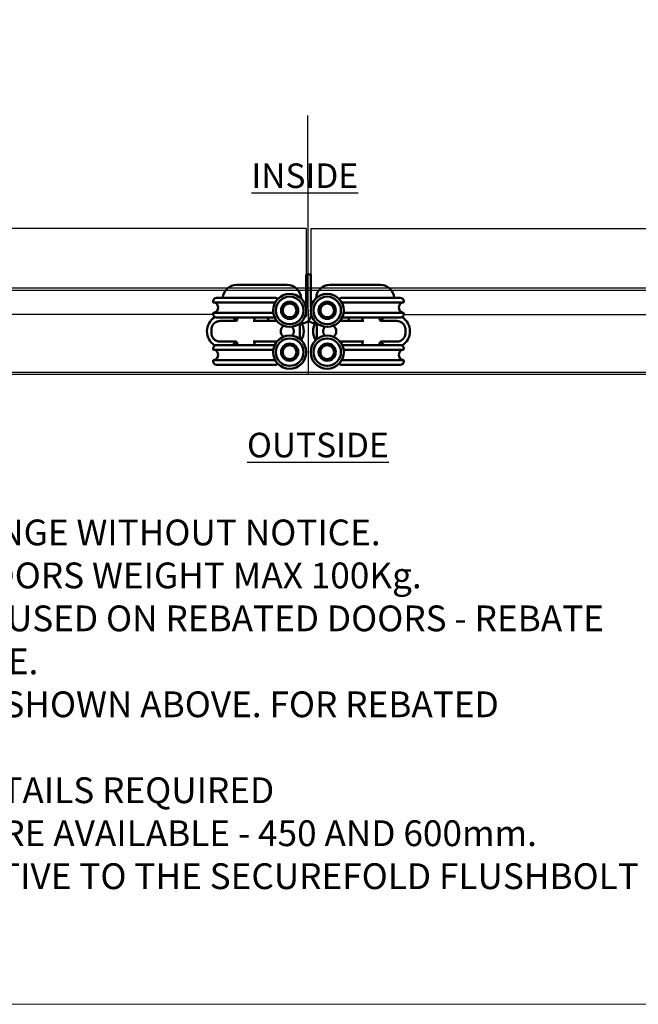
# Model space of a CAD drawing. Units: millimetres. Extents: x 7933 to 11829, y -2201 to 1233.
# Drawn here: x 8979 to 9339, y -413 to 160 of the extents above; entities that cross this region are included whole.
import ezdxf

# ---------------------------------------------------------------- set-up
doc = ezdxf.new("R2010")
doc.units = ezdxf.units.MM
for name, color, linetype in [('Border', 7, 'Continuous'), ('Door', 4, 'Continuous'), ('Notes', 7, 'Continuous'), ('Track', 5, 'Continuous')]:
    doc.layers.add(name, color=color, linetype=linetype)
doc.layers.add('Visible Edges(ISO)', color=7, linetype='Continuous', lineweight=50)
doc.styles.add('Label Text (ISO)', font='tahoma.ttf')
doc.styles.get("Standard").update_dxf_attribs({"font": 'tahoma.ttf'})

# ---------------------------------------------------------------- blocks, each defined once
blk = doc.blocks.new('8 TOP')
at = {"layer": 'Visible Edges(ISO)'}
for p, q in [((10719.38, 2922.72), (10716.58, 2922.72)), ((10716.58, 2922.22), (10716.58, 2922.72)), ((10716.58, 2902.9), (10716.58, 2922.22)), ((10719.38, 2922.72), (10719.38, 2922.22)), ((10719.38, 2922.22), (10719.38, 2903.61)), ((10676.1, 2916.77), (10705.6, 2916.77)), ((10759.85, 2916.77), (10730.35, 2916.77)), ((10662.5, 2907.27), (10662.5, 2906.77)), ((10698.55, 2906.52), (10662.75, 2906.52)), ((10664.5, 2909.27), (10698.5, 2909.27)), ((10773.1, 2906.52), (10737.31, 2906.52)), ((10737.35, 2909.27), (10771.35, 2909.27)), ((10773.35, 2906.77), (10773.35, 2907.27)), ((10662.5, 2900.27), (10662.5, 2899.77)), ((10662.75, 2900.52), (10697.48, 2900.52)), ((10716.58, 2899.52), (10716.58, 2900.94)), ((10719.38, 2900.23), (10719.38, 2899.47)), ((10738.38, 2900.52), (10773.1, 2900.52)), ((10773.35, 2899.77), (10773.35, 2900.27)), ((10698.32, 2897.77), (10664.5, 2897.77)), ((10666.5, 2895.77), (10675.55, 2895.77)), ((10676.5, 2896.74), (10676.5, 2897.77)), ((10685.68, 2895.77), (10691.5, 2895.77)), ((10686.5, 2896.77), (10686.5, 2897.77)), ((10699.6, 2895.77), (10691.5, 2895.77)), ((10713, 2885.14), (10713, 2894.39)), ((10714.38, 2894.47), (10714, 2894.47)), ((10721.85, 2894.47), (10721.58, 2894.47)), ((10722.85, 2894.39), (10722.85, 2885.14)), ((10744.35, 2895.77), (10736.26, 2895.77)), ((10771.35, 2897.77), (10737.54, 2897.77)), ((10744.35, 2895.77), (10750.18, 2895.77)), ((10749.35, 2897.77), (10749.35, 2896.77)), ((10759.35, 2897.77), (10759.35, 2896.74)), ((10760.31, 2895.77), (10769.35, 2895.77)), ((10661.5, 2888.77), (10661.5, 2890.77)), ((10774.35, 2890.77), (10774.35, 2888.77)), ((10675.55, 2883.77), (10666.5, 2883.77)), ((10676.5, 2881.77), (10676.5, 2882.8)), ((10691.5, 2883.77), (10685.68, 2883.77)), ((10686.5, 2881.77), (10686.5, 2882.77)), ((10691.5, 2883.77), (10699.6, 2883.77)), ((10736.26, 2883.77), (10744.35, 2883.77)), ((10750.18, 2883.77), (10744.35, 2883.77)), ((10749.35, 2882.77), (10749.35, 2881.77)), ((10759.35, 2882.8), (10759.35, 2881.77)), ((10769.35, 2883.77), (10760.31, 2883.77)), ((10662.5, 2879.77), (10662.5, 2879.27)), ((10697.48, 2879.02), (10662.75, 2879.02)), ((10664.5, 2881.77), (10698.32, 2881.77)), ((10737.54, 2881.77), (10771.35, 2881.77)), ((10773.1, 2879.02), (10738.38, 2879.02)), ((10773.35, 2879.27), (10773.35, 2879.77)), ((10662.5, 2872.77), (10662.5, 2872.27)), ((10662.75, 2873.02), (10698.55, 2873.02)), ((10737.31, 2873.02), (10773.1, 2873.02)), ((10773.35, 2872.27), (10773.35, 2872.77)), ((10698.5, 2870.27), (10664.5, 2870.27)), ((10771.35, 2870.27), (10737.35, 2870.27))]:
    blk.add_line(p, q, dxfattribs=at)
for centre, radius in [((10707, 2901.92), 9.62), ((10728.85, 2901.92), 9.62), ((10707, 2901.92), 8), ((10707, 2901.92), 5), ((10707, 2901.92), 4.95), ((10707, 2901.92), 4), ((10728.85, 2901.92), 8), ((10728.85, 2901.92), 5), ((10728.85, 2901.92), 4.95), ((10728.85, 2901.92), 4), ((10707, 2877.62), 9.62), ((10707, 2877.62), 8), ((10707, 2877.62), 5), ((10707, 2877.62), 4.95), ((10728.85, 2877.62), 9.62), ((10728.85, 2877.62), 8), ((10728.85, 2877.62), 5), ((10728.85, 2877.62), 4.95), ((10707, 2877.62), 4), ((10728.85, 2877.62), 4)]:
    blk.add_circle(centre, radius, dxfattribs=at)
for centre, radius, start, end in [((10676.1, 2908.77), 8, 90, 176.41668), ((10705.6, 2908.77), 8, 1.12602, 90), ((10730.35, 2908.77), 8, 90, 178.1929), ((10759.85, 2908.77), 8, 3.58332, 90), ((10664.5, 2907.27), 2, 90, 180), ((10662.75, 2906.77), 0.25, 180, 270), ((10662.2, 2903.52), 3.2, 290.36413, 69.63587), ((10698.5, 2907.27), 2, 40.08683, 90), ((10737.35, 2907.27), 2, 90, 139.91317), ((10773.65, 2903.52), 3.2, 110.36413, 249.63587), ((10771.35, 2907.27), 2, 0, 90), ((10773.1, 2906.77), 0.25, 270, 0), ((10662.75, 2900.27), 0.25, 90, 180), ((10664.5, 2899.77), 2, 180, 270), ((10714.38, 2899.47), 5, 270, 0), ((10714.58, 2899.52), 2, 305.76494, 0), ((10721.38, 2899.52), 2, 180, 228.49463), ((10771.35, 2899.77), 2, 270, 0), ((10773.1, 2900.27), 0.25, 0, 90), ((10668.5, 2889.77), 9.63, 121.03798, 238.96202), ((10668.5, 2889.77), 9.63, 39.27918, 56.21899), ((10687.5, 2896.77), 1, 180, 270), ((10685.63, 2888.77), 12, 35.68533, 48.59038), ((10705.6, 2889.77), 9.62, 133.98142, 141.43687), ((10705.6, 2889.77), 9.63, 327.12741, 32.87259), ((10721.58, 2899.47), 5, 223.94552, 270), ((10730.25, 2889.77), 9.62, 147.12741, 212.87259), ((10730.25, 2889.77), 9.62, 38.56313, 46.01858), ((10750.33, 2888.77), 12, 131.40962, 144.31467), ((10748.35, 2896.77), 1, 270, 0), ((10767.35, 2889.77), 9.63, 123.78101, 140.7213), ((10767.35, 2889.77), 9.63, 301.03798, 58.96202), ((10705.6, 2889.77), 3.82, 123.5069, 236.4931), ((10705.6, 2889.77), 3.82, 316.65289, 43.34711), ((10730.25, 2889.77), 3.82, 136.65289, 223.34711), ((10730.25, 2889.77), 3.82, 303.5069, 56.4931), ((10668.5, 2889.77), 9.62, 303.78101, 320.7213), ((10687.5, 2882.77), 1, 90, 180), ((10705.6, 2889.77), 9.62, 218.56313, 226.01858), ((10730.25, 2889.77), 9.62, 313.98142, 321.43687), ((10748.35, 2882.77), 1, 0, 90), ((10767.35, 2889.77), 9.62, 219.27918, 236.21899), ((10664.5, 2879.77), 2, 90, 180), ((10662.75, 2879.27), 0.25, 180, 270), ((10662.2, 2876.02), 3.2, 290.36413, 69.63587), ((10773.65, 2876.02), 3.2, 110.36413, 249.63587), ((10771.35, 2879.77), 2, 0, 90), ((10773.1, 2879.27), 0.25, 270, 0), ((10662.75, 2872.77), 0.25, 90, 180), ((10664.5, 2872.27), 2, 180, 270), ((10698.5, 2872.27), 2, 270, 319.91317), ((10737.35, 2872.27), 2, 220.08683, 270), ((10771.35, 2872.27), 2, 270, 0), ((10773.1, 2872.77), 0.25, 0, 90)]:
    blk.add_arc(centre, radius, start, end, dxfattribs=at)
for points, knots in [([(10661.5, 2890.77), (10661.5, 2891.44), (10661.64, 2892.11), (10662.15, 2893.32), (10662.53, 2893.87), (10663.31, 2894.64), (10663.68, 2894.92), (10664.53, 2895.39), (10665.02, 2895.57), (10665.85, 2895.74), (10666.18, 2895.77), (10666.5, 2895.77)], [-0.7657476, -0.7657476, -0.7657476, -0.7657476, -0.5689961, -0.5689961, -0.3793425, -0.3793425, -0.246573, -0.246573, -0.0948358, -0.0948358, 0, 0, 0, 0]), ([(10675.55, 2895.77), (10675.59, 2895.77), (10675.64, 2895.77), (10675.77, 2895.79), (10675.84, 2895.81), (10676.02, 2895.89), (10676.12, 2895.96), (10676.29, 2896.13), (10676.36, 2896.22), (10676.46, 2896.43), (10676.48, 2896.53), (10676.5, 2896.66), (10676.5, 2896.7), (10676.5, 2896.74)], [0, 0, 0, 0, 0.01501858, 0.01501858, 0.03003717, 0.03003717, 0.04505575, 0.04505575, 0.05758779, 0.05758779, 0.06977194, 0.06977194, 0.07509292, 0.07509292, 0.07509292, 0.07509292]), ([(10759.35, 2896.74), (10759.35, 2896.64), (10759.37, 2896.51), (10759.46, 2896.29), (10759.52, 2896.18), (10759.66, 2896.02), (10759.74, 2895.95), (10759.91, 2895.85), (10760, 2895.82), (10760.14, 2895.78), (10760.2, 2895.77), (10760.27, 2895.77), (10760.29, 2895.77), (10760.31, 2895.77)], [1.41403482, 1.41403482, 1.41403482, 1.41403482, 1.42908106, 1.42908106, 1.44152618, 1.44152618, 1.45381416, 1.45381416, 1.46803836, 1.46803836, 1.4830846, 1.4830846, 1.48926604, 1.48926604, 1.48926604, 1.48926604]), ([(10769.35, 2895.77), (10770.02, 2895.77), (10770.7, 2895.63), (10771.91, 2895.12), (10772.46, 2894.74), (10773.23, 2893.96), (10773.51, 2893.59), (10773.98, 2892.74), (10774.16, 2892.25), (10774.32, 2891.42), (10774.35, 2891.09), (10774.35, 2890.77)], [-0.7657511, -0.7657511, -0.7657511, -0.7657511, -0.5687479, -0.5687479, -0.3791859, -0.3791859, -0.2464872, -0.2464872, -0.0948028, -0.0948028, 0, 0, 0, 0]), ([(10666.5, 2883.77), (10665.83, 2883.77), (10665.16, 2883.91), (10663.95, 2884.42), (10663.4, 2884.8), (10662.63, 2885.58), (10662.35, 2885.95), (10661.88, 2886.8), (10661.7, 2887.29), (10661.53, 2888.12), (10661.5, 2888.45), (10661.5, 2888.77)], [-0.7657511, -0.7657511, -0.7657511, -0.7657511, -0.5687479, -0.5687479, -0.3791859, -0.3791859, -0.2464872, -0.2464872, -0.0948028, -0.0948028, 0, 0, 0, 0]), ([(10774.35, 2888.77), (10774.35, 2888.1), (10774.22, 2887.43), (10773.7, 2886.22), (10773.32, 2885.66), (10772.54, 2884.89), (10772.17, 2884.62), (10771.32, 2884.14), (10770.83, 2883.96), (10770, 2883.8), (10769.67, 2883.77), (10769.35, 2883.77)], [-0.7657476, -0.7657476, -0.7657476, -0.7657476, -0.5689961, -0.5689961, -0.3793425, -0.3793425, -0.246573, -0.246573, -0.0948358, -0.0948358, 0, 0, 0, 0]), ([(10676.5, 2882.8), (10676.5, 2882.9), (10676.49, 2883.02), (10676.4, 2883.25), (10676.34, 2883.35), (10676.19, 2883.52), (10676.11, 2883.58), (10675.94, 2883.69), (10675.86, 2883.72), (10675.72, 2883.76), (10675.65, 2883.76), (10675.59, 2883.77), (10675.57, 2883.77), (10675.55, 2883.77)], [1.41403482, 1.41403482, 1.41403482, 1.41403482, 1.42908106, 1.42908106, 1.44152618, 1.44152618, 1.45381416, 1.45381416, 1.46803836, 1.46803836, 1.4830846, 1.4830846, 1.48926604, 1.48926604, 1.48926604, 1.48926604]), ([(10760.31, 2883.77), (10760.26, 2883.77), (10760.21, 2883.77), (10760.09, 2883.74), (10760.01, 2883.72), (10759.83, 2883.64), (10759.73, 2883.58), (10759.56, 2883.41), (10759.49, 2883.31), (10759.4, 2883.11), (10759.37, 2883), (10759.35, 2882.87), (10759.35, 2882.83), (10759.35, 2882.8)], [0, 0, 0, 0, 0.01501858, 0.01501858, 0.03003717, 0.03003717, 0.04505575, 0.04505575, 0.05758779, 0.05758779, 0.06977194, 0.06977194, 0.07509292, 0.07509292, 0.07509292, 0.07509292])]:
    blk.add_open_spline(points, degree=3, knots=knots, dxfattribs=at)

msp = doc.modelspace()

# ---------------------------------------------------------------- linework, layer by layer
at = {"layer": 'Border', "lineweight": 0}
msp.add_lwpolyline([(10229.63, -412.54), (7932.7, -412.54), (7932.7, 1197.09), (10229.63, 1197.09)], close=True, dxfattribs=at)
at = {"layer": 'Door'}
for p, q in [((9147.2, -45.88), (9146.77, 104.69)), ((9145.8, 38.92), (8895.8, 38.92)), ((9145.8, 38.92), (9145.8, -8.04)), ((9148.6, 38.92), (9148.6, -8.04)), ((9148.6, 38.92), (9398.6, 38.92)), ((9091.71, -11.08), (8895.8, -11.08)), ((9202.69, -11.08), (9398.6, -11.08)), ((9298.6, -11.08), (9298.87, -11.08))]:
    msp.add_line(p, q, dxfattribs=at)
at = {"layer": 'Track'}
for p, q in [((9651.4, 4.12), (8643, 4.12)), ((8643, 3.12), (9651.4, 3.12)), ((9651.4, -44.88), (8643, -44.88)), ((8643, -45.88), (9651.4, -45.88))]:
    msp.add_line(p, q, dxfattribs=at)

# ---------------------------------------------------------------- block references
msp.add_blockref('8 TOP', (-1570.77, -2910.65))

# ---------------------------------------------------------------- texts
at = {"layer": 'Notes', "char_height": 10, "attachment_point": 7, "line_spacing_factor": 3.276922, "style": 'Label Text (ISO)'}
for s, insert in [('{\\H1.4286x;\\LINSIDE}', (9113.99, 62.52)), ('{\\H1.4286x;\\LOUTSIDE}', (9111.44, -94.23))]:
    msp.add_mtext(s, dxfattribs=dict(at, insert=insert))
at = {"layer": 'Notes', "lineweight": 0, "insert": (8451.71, -105.44), "char_height": 15, "width": 887.94, "attachment_point": 1}
msp.add_mtext('NOTES:\\P1. DRAWING IS FOR REFERENCE AND SUBJECT TO CHANGE WITHOUT NOTICE.\\P2. APPLICATION IS FOR EXTERNAL TIMBER FOLDING DOORS WEIGHT MAX 100Kg.\\P{\\C0;3. SQUARE EDGE DOORS ARE SHOWN, SYSTEM CAN BE USED ON REBATED DOORS - REBATE SHOULD BE OPPOSITE SIDE TO HARDWARE - SEE VIEW E.\\PFOR SQUARE EDGED MEETING DOORS USE 2X SF2S AS SHOWN ABOVE. FOR REBATED\\PDOORS USE SF8 KIT. \\P}4. REFER TO FITTING INSTRUCTIONS FOR ROUTING DETAILS REQUIRED\\P5. 190mm FLUSHBOLTS SHOWN ALTERNATIVE SIZES ARE AVAILABLE - 450 AND 600mm.\\P6. FOR DOORS BETWEEN 35-47mm THICK AT ALTERNATIVE TO THE SECUREFOLD FLUSHBOLT IS REQUIRED.\\P7. ALL DIMENSIONS ARE IN MILLIMETERS.\\P ', dxfattribs=at)

doc.saveas('drawing.dxf')
